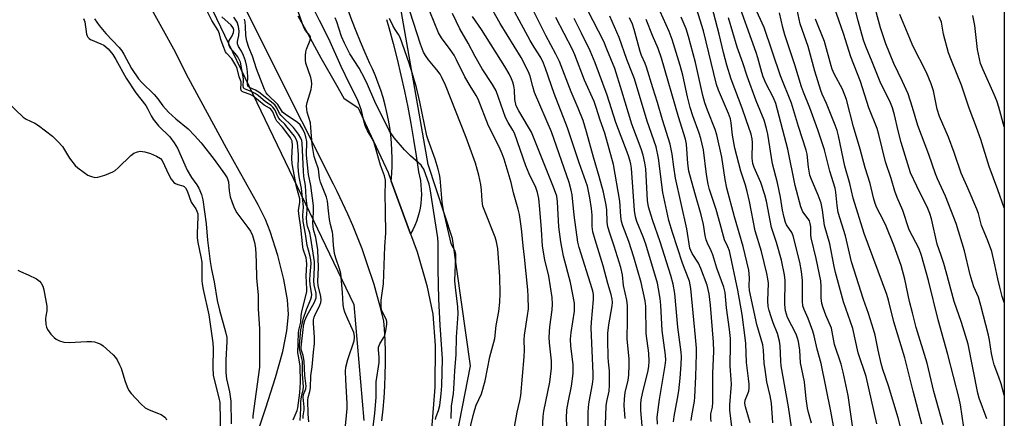
# Model space of a CAD drawing. Units: inches. Extents: x 1225772 to 1231772, y 593453 to 597453.
# Drawn here: x 1231473 to 1231772, y 594355 to 594476 of the extents above; entities that cross this region are included whole.
import ezdxf

# ---------------------------------------------------------------- set-up
doc = ezdxf.new("R2010")
doc.units = ezdxf.units.IN
doc.header["$MEASUREMENT"] = 0
for name, color, linetype in [('HYDRO-Single Line Stream', 4, 'Continuous'), ('NTRL-Trees', 3, 'Continuous'), ('TRANS-Road', 130, 'Continuous'), ('Undefined', 1, 'Continuous')]:
    doc.layers.add(name, color=color, linetype=linetype)

msp = doc.modelspace()

# ---------------------------------------------------------------- linework, layer by layer
at = {"layer": 'HYDRO-Single Line Stream'}
msp.add_lwpolyline([(1231544.06, 594347.13), (1231547.67, 594357.79), (1231550.61, 594367.01), (1231552.75, 594374.9), (1231554.04, 594381.22), (1231554.54, 594386.17), (1231554.24, 594390.61), (1231553.11, 594396.79), (1231551.25, 594404.1), (1231548.96, 594411.41), (1231547.51, 594415.02), (1231545.31, 594419.5), (1231535.69, 594436.72), (1231524.11, 594458.04), (1231519.66, 594466.81), (1231516.5, 594472.53), (1231512.51, 594479.77)], dxfattribs=at)
at = {"layer": 'NTRL-Trees'}
msp.add_lwpolyline([(1231592.41, 594281.23), (1231609.84, 594370.55), (1231604.37, 594409.29), (1231596.98, 594431.8), (1231581.92, 594517.39), (1231584.92, 594598.36), (1231603.59, 594622.88), (1231622.9, 594630.72), (1231642.35, 594625.16), (1231657.62, 594611.28), (1231663.87, 594564.75), (1231679.15, 594509.19), (1231704.21, 594481.22), (1231717.62, 594488.15), (1231717.2, 594513.96), (1231718.7, 594537.77), (1231720.12, 594560.58), (1231731.93, 594586.28), (1231757.62, 594593.22), (1231771.99, 594584.95), (1231771.97, 594288.29)], dxfattribs=at)
msp.add_polyline3d([(1230783.04, 594352.62, 0), (1230816.46, 594372.41, 0), (1230905.89, 594425.37, 0), (1231066.17, 594520.3, 0), (1231400.63, 594718.39, 0), (1231410.87, 594722.46, 0), (1231437.47, 594739.19, 0), (1231462.71, 594713.07, 0), (1231470.21, 594623.1, 0), (1231503.2, 594537.63, 0), (1231574.42, 594389.19, 0), (1231577.42, 594353.95, 0)], dxfattribs=at)
at = {"layer": 'TRANS-Road'}
for points in [[(1231582.85, 594353.86), (1231583.24, 594357.34), (1231583.54, 594360.83), (1231583.77, 594364.32), (1231583.91, 594367.83), (1231583.97, 594371.33), (1231583.96, 594374.83), (1231583.86, 594378.33), (1231583.69, 594381.83), (1231583.52, 594384.17), (1231582.6, 594387.88), (1231581.6, 594391.56), (1231580.53, 594395.23), (1231579.63, 594398.05), (1231579.38, 594398.87), (1231578.16, 594402.49), (1231576.86, 594406.08), (1231575.49, 594409.64), (1231574.05, 594413.18), (1231572.54, 594416.68), (1231570.95, 594420.16), (1231569.3, 594423.6), (1231568.18, 594425.83), (1231549.07, 594463.92), (1231527.08, 594508.18)], [(1231584.31, 594475.81), (1231585.01, 594473.37), (1231586.31, 594468.56), (1231587.54, 594463.74), (1231588.7, 594458.9), (1231589.77, 594454.04), (1231590.77, 594449.16), (1231591.69, 594444.26), (1231592.54, 594439.35), (1231593.3, 594434.43), (1231594, 594429.5), (1231594.31, 594428.22), (1231594.58, 594426.85), (1231594.76, 594425.46), (1231594.87, 594424.07), (1231594.9, 594422.67), (1231594.84, 594421.28), (1231594.71, 594419.89), (1231594.49, 594418.51), (1231594.2, 594417.14), (1231593.83, 594415.8), (1231593.39, 594414.47), (1231592.87, 594413.18), (1231592.27, 594411.92), (1231591.61, 594410.69), (1231585.75, 594426.69), (1231585.92, 594429.02), (1231586.02, 594431.35), (1231586.03, 594433.68), (1231585.96, 594436.02), (1231585.82, 594438.35), (1231585.59, 594440.67), (1231585.28, 594442.98), (1231584.9, 594445.28), (1231584.44, 594447.57), (1231583.89, 594449.84), (1231583.28, 594452.09), (1231582.58, 594454.32), (1231581.81, 594456.52), (1231580.96, 594458.7), (1231580.04, 594460.84), (1231579.26, 594462.5), (1231577.79, 594465.75), (1231576.38, 594469.02), (1231575.04, 594472.33), (1231573.78, 594475.67), (1231572.59, 594479.03)], [(1231557.36, 594476.97), (1231559.76, 594472.56), (1231564.39, 594464.2), (1231569.08, 594455.87), (1231571.31, 594451.94), (1231575.64, 594448.97), (1231578.92, 594441.92), (1231584.77, 594429.38), (1231585.75, 594426.69), (1231591.61, 594410.69), (1231593.59, 594405.26), (1231596.6, 594394.96), (1231598.33, 594386.27), (1231599.1, 594376.78), (1231598.97, 594364.04), (1231596.77, 594335.76)]]:
    msp.add_lwpolyline(points, dxfattribs=at)
at = {"layer": 'Undefined'}
for points, elevation in [([(1231746.92, 594352.82), (1231744.29, 594362.86), (1231741.73, 594372.99), (1231738.47, 594383.92), (1231736.84, 594390.56), (1231736.29, 594392.21), (1231729.39, 594410.75), (1231726.11, 594421.56), (1231725.04, 594425.97), (1231723.54, 594431.22), (1231721.62, 594440.49), (1231721.18, 594442.14), (1231720.63, 594443.77), (1231718.01, 594450.36), (1231716.69, 594453.13), (1231716.27, 594454.22), (1231714.41, 594460.17), (1231712.4, 594467.65), (1231709.97, 594474.58), (1231707.22, 594487.36)], 490), ([(1231571.59, 594350.22), (1231572.33, 594357.57), (1231572.31, 594359.13), (1231571.93, 594366.3), (1231571.89, 594368.96), (1231571.95, 594370.13), (1231572.5, 594372.43), (1231574.45, 594378.2), (1231574.61, 594379.02), (1231574.61, 594379.59), (1231574.33, 594380.65), (1231572.5, 594384.76), (1231571.67, 594386.88), (1231571.35, 594387.92), (1231571.17, 594389.23), (1231570.94, 594392.89), (1231570.39, 594398.62), (1231570.05, 594400.02), (1231568.86, 594403.28), (1231568.53, 594404.67), (1231568.18, 594407.21), (1231568.02, 594410.37), (1231567.87, 594411.24), (1231567.28, 594413.54), (1231567.02, 594415), (1231566.64, 594417.64), (1231566.39, 594420.6), (1231566.04, 594421.82), (1231564.21, 594426.43), (1231563.95, 594427.57), (1231563.6, 594430.36), (1231562.68, 594432.94), (1231562.32, 594434.19), (1231561.7, 594437.89), (1231561.35, 594442.98), (1231561.19, 594444.4), (1231560.24, 594447.66), (1231560.06, 594448.51), (1231560.04, 594449.56), (1231560.18, 594450.62), (1231561.39, 594454.55), (1231561.54, 594455.39), (1231561.57, 594456.23), (1231561.49, 594457.35), (1231561.34, 594458.19), (1231559.83, 594462.61), (1231559.72, 594463.45), (1231559.73, 594464.88), (1231559.82, 594466.02), (1231559.98, 594466.86), (1231561.11, 594469.52), (1231561.24, 594470.03), (1231561.21, 594470.52), (1231560.96, 594471.02), (1231559.69, 594472.49), (1231559.17, 594473.42), (1231554.62, 594486.37)], 440), ([(1231650.71, 594349.75), (1231651.08, 594358.37), (1231651.27, 594359.69), (1231651.93, 594362.89), (1231652.08, 594364.64), (1231652.02, 594369.03), (1231651.72, 594371.72), (1231651.63, 594373.19), (1231651.49, 594378.5), (1231651.52, 594380.49), (1231651.83, 594383.06), (1231652.83, 594388.76), (1231652.91, 594389.83), (1231652.86, 594390.83), (1231652.56, 594392.22), (1231651.55, 594395.62), (1231650.17, 594400.91), (1231647.66, 594408.84), (1231646.96, 594411.33), (1231646.78, 594412.91), (1231646.79, 594416.36), (1231646.6, 594418.42), (1231646.12, 594421.59), (1231645.32, 594425.17), (1231642.83, 594432.27), (1231639.28, 594442.96), (1231635.19, 594453.34), (1231632.62, 594460.99), (1231632.03, 594462.55), (1231631.14, 594464.29), (1231629.13, 594467.46), (1231627.97, 594469.5), (1231619.9, 594484.41)], 458), ([(1231623.14, 594351.91), (1231623.98, 594356.46), (1231624.85, 594359.91), (1231625.13, 594361.58), (1231626.12, 594373.25), (1231626.19, 594375.29), (1231626.13, 594378.45), (1231626.2, 594379.86), (1231627.18, 594385.89), (1231627.39, 594387.93), (1231627.36, 594391.66), (1231627.27, 594393.67), (1231626.26, 594403.55), (1231625.77, 594407.03), (1231625.45, 594411.28), (1231625.23, 594413.05), (1231624.68, 594416.59), (1231624.33, 594418.19), (1231622.92, 594423.12), (1231622.17, 594426.3), (1231620.02, 594433.36), (1231619.42, 594434.99), (1231618.48, 594437.15), (1231615.3, 594443.52), (1231612.15, 594451.67), (1231611.56, 594452.77), (1231609.72, 594455.68), (1231608.11, 594458.39), (1231605.6, 594463.55), (1231604.82, 594464.96), (1231603.62, 594466.75), (1231601.03, 594470.26), (1231600.13, 594471.76), (1231596.1, 594481.53)], 450), ([(1231645.52, 594351.33), (1231645.57, 594356.35), (1231645.66, 594358), (1231645.89, 594359.59), (1231646.91, 594364.97), (1231647.08, 594366.56), (1231647.07, 594368.22), (1231646.44, 594382.07), (1231646.54, 594383.8), (1231647.19, 594390.7), (1231647.21, 594392.09), (1231647.1, 594392.86), (1231646.81, 594394), (1231642.88, 594406.57), (1231642.44, 594408.16), (1231641.33, 594416.39), (1231640.68, 594422.55), (1231640.39, 594424), (1231639.79, 594426.31), (1231634.43, 594441.68), (1231629.3, 594453.67), (1231628.71, 594455.47), (1231627.94, 594458.6), (1231627.41, 594459.94), (1231625.2, 594464.26), (1231618.78, 594474.63), (1231615.33, 594480.91)], 456), ([(1231694.77, 594353.27), (1231693.37, 594358.07), (1231693.14, 594359.19), (1231693.22, 594360.12), (1231694.01, 594361.81), (1231694.38, 594362.9), (1231694.49, 594363.76), (1231694.47, 594364.93), (1231694.31, 594366.7), (1231693.69, 594371.61), (1231693.45, 594377.32), (1231693.31, 594379.04), (1231692.33, 594386.14), (1231691.05, 594393.51), (1231688.47, 594405.52), (1231688.04, 594406.75), (1231687.03, 594408.91), (1231686.63, 594409.95), (1231685.66, 594413.76), (1231684.44, 594418.09), (1231682.46, 594424.21), (1231682.03, 594425.75), (1231681.49, 594428.75), (1231680.58, 594436.21), (1231679.83, 594439.64), (1231679.3, 594441.31), (1231677.35, 594446.54), (1231676.56, 594449.05), (1231675.75, 594452.33), (1231674.36, 594458.88), (1231673.52, 594461.88), (1231671.09, 594469.73), (1231670.13, 594472.19), (1231665.61, 594482.47)], 474), ([(1231707.36, 594351.87), (1231706.44, 594358.06), (1231704.21, 594370.6), (1231704.07, 594371.97), (1231703.86, 594376.62), (1231703.7, 594378.08), (1231703.06, 594380.38), (1231701.8, 594383.61), (1231701.15, 594385.5), (1231700.56, 594387.41), (1231700.28, 594388.64), (1231700.15, 594390.36), (1231700.31, 594395.72), (1231700.17, 594397.03), (1231699.86, 594398.67), (1231698.21, 594405.29), (1231696.35, 594411.62), (1231694.6, 594420.5), (1231693.91, 594423.53), (1231693.33, 594425.52), (1231691.91, 594429.69), (1231690.11, 594436.76), (1231689.39, 594440.66), (1231689, 594444.39), (1231688.78, 594445.66), (1231688.2, 594447.26), (1231685.13, 594454.39), (1231684.52, 594456.08), (1231680.62, 594472.42), (1231677.95, 594480.8)], 478), ([(1231713.42, 594353.16), (1231712.48, 594356.4), (1231712.19, 594357.7), (1231711.82, 594360.54), (1231711.3, 594365.72), (1231710.04, 594371.44), (1231709.84, 594375.29), (1231709.43, 594378), (1231709.17, 594378.97), (1231708.71, 594380.13), (1231706.13, 594385.21), (1231705.52, 594387.31), (1231705.4, 594388.15), (1231705.36, 594389.34), (1231705.44, 594396.54), (1231705.18, 594398.23), (1231704.3, 594402.69), (1231702.8, 594408.01), (1231701.28, 594412.56), (1231699.72, 594420.6), (1231699.23, 594422.55), (1231697.99, 594426.33), (1231696, 594430.87), (1231695.59, 594432.04), (1231695.38, 594433.73), (1231695.5, 594438.46), (1231695.37, 594439.58), (1231695.09, 594440.94), (1231693.53, 594445.3), (1231692.35, 594448.85), (1231689.05, 594457.73), (1231687.67, 594461.96), (1231686.64, 594465.86), (1231685.35, 594471.38), (1231682.65, 594481.9)], 480), ([(1231726, 594351.63), (1231724.54, 594361.56), (1231723.06, 594368.58), (1231722.45, 594371.03), (1231720.44, 594377.08), (1231719.48, 594382.01), (1231717.78, 594385.95), (1231716.97, 594388.14), (1231716.55, 594389.53), (1231716.33, 594391.25), (1231716.37, 594394.71), (1231716.24, 594396.43), (1231714.85, 594403.22), (1231713.3, 594409.43), (1231713.19, 594410.39), (1231713.18, 594412.77), (1231713.02, 594413.84), (1231712.76, 594414.59), (1231712.42, 594415.22), (1231710.77, 594417.4), (1231710.19, 594418.94), (1231708.48, 594425.43), (1231706.27, 594436.44), (1231702.58, 594450.34), (1231701.91, 594452.04), (1231699.56, 594456.46), (1231698.73, 594458.38), (1231698.3, 594459.75), (1231697.14, 594464.17), (1231696.62, 594465.79), (1231690.47, 594483.16)], 484), ([(1231766.73, 594354.4), (1231764.39, 594360.68), (1231763.92, 594362.23), (1231761, 594377.19), (1231758.94, 594383.73), (1231756.77, 594390.15), (1231754.36, 594399.17), (1231753.64, 594401.63), (1231752.86, 594404.05), (1231751.57, 594407.58), (1231749.85, 594415.29), (1231749.41, 594416.86), (1231748.8, 594418.36), (1231745.38, 594425.21), (1231743.54, 594429.23), (1231740.67, 594438.47), (1231739.75, 594442.03), (1231738.67, 594446.89), (1231738.05, 594448.99), (1231737.17, 594451.05), (1231734.53, 594456.39), (1231731.89, 594463), (1231729.93, 594467.65), (1231729.22, 594469.6), (1231727.59, 594475.49), (1231725.99, 594481.86)], 496), ([(1231771.98, 594361.67), (1231771.03, 594365.07), (1231770.37, 594367.1), (1231768.95, 594370.86), (1231768.46, 594372.43), (1231768.08, 594374.34), (1231767.53, 594378.34), (1231767.23, 594379.91), (1231764.89, 594388.93), (1231764.17, 594391.42), (1231762.77, 594394.56), (1231762.19, 594396.24), (1231761.64, 594398.24), (1231759.92, 594405.54), (1231757.41, 594413.8), (1231754.11, 594422.16), (1231751.71, 594427.41), (1231751.1, 594428.91), (1231749.11, 594434.85), (1231745.76, 594443.63), (1231744.15, 594449.14), (1231742.8, 594453.28), (1231741.1, 594457.04), (1231738.42, 594462.47), (1231736.03, 594468.44), (1231735.14, 594470.87), (1231734.37, 594473.35), (1231731.8, 594482.71)], 498), ([(1231555.98, 594354.1), (1231556.2, 594354.86), (1231557.14, 594356.94), (1231557.35, 594357.78), (1231558.01, 594362.3), (1231558.21, 594365.55), (1231558.07, 594370.58), (1231557.51, 594373.53), (1231557.4, 594374.54), (1231557.51, 594380.56), (1231557.65, 594381.4), (1231558.25, 594383.86), (1231558.37, 594385.71), (1231558.59, 594387.12), (1231560.05, 594393.07), (1231560.07, 594393.87), (1231559.86, 594397.91), (1231560.05, 594401.47), (1231559.99, 594402.58), (1231559.84, 594403.41), (1231558.98, 594406), (1231558.83, 594406.7), (1231558.25, 594412.65), (1231557.63, 594416.74), (1231557.59, 594417.84), (1231557.95, 594420.24), (1231557.92, 594421.3), (1231556.96, 594425.01), (1231555.61, 594431.94), (1231555.53, 594433.68), (1231555.75, 594437.52), (1231555.6, 594438.86), (1231555.1, 594439.87), (1231553.45, 594442.2), (1231552.74, 594443.09), (1231551.02, 594444.97), (1231550.62, 594445.7), (1231549.76, 594447.78), (1231549.2, 594448.61), (1231548.78, 594448.92), (1231547.1, 594449.83), (1231543.64, 594452.66), (1231542.92, 594453.04), (1231540.88, 594453.77), (1231540.46, 594454), (1231540.17, 594454.29), (1231540.05, 594454.93), (1231540.17, 594456.2), (1231540.14, 594456.92), (1231539.56, 594458.44), (1231538.89, 594460.95), (1231538.52, 594461.9), (1231537.27, 594463.87), (1231535.73, 594465.59), (1231535.41, 594466.04), (1231534.63, 594467.88), (1231534, 594469.8), (1231533.58, 594471.5), (1231533.12, 594472.49), (1231531.28, 594475.58), (1231529.52, 594478.94)], 432), ([(1231580.17, 594351.29), (1231580.75, 594356.03), (1231581.13, 594361.01), (1231581.16, 594365.7), (1231582.05, 594371.59), (1231582.05, 594373.2), (1231581.84, 594375.4), (1231581.88, 594376.22), (1231582.25, 594377.28), (1231583.4, 594379.04), (1231583.77, 594379.79), (1231584.14, 594381.18), (1231584.44, 594383.17), (1231584.41, 594384.01), (1231584.27, 594384.54), (1231582.92, 594387.24), (1231582.71, 594388.27), (1231582.64, 594389.35), (1231582.72, 594390.5), (1231583.42, 594395.46), (1231583.75, 594406.81), (1231584.13, 594410.9), (1231584.04, 594417.49), (1231583.84, 594422.95), (1231584.03, 594426.14), (1231584, 594426.97), (1231583.67, 594428.36), (1231582.49, 594431.59), (1231580.55, 594438.37), (1231579.97, 594439.65), (1231578.52, 594442.03), (1231577.92, 594443.28), (1231577.5, 594444.62), (1231576.69, 594448.21), (1231576.24, 594449.6), (1231575.49, 594451.49), (1231573.04, 594456.32), (1231570.55, 594461.55), (1231566.81, 594469.93), (1231563.89, 594475.59), (1231562.33, 594478.82)], 442), ([(1231609.17, 594349.59), (1231610.59, 594355.45), (1231611.11, 594357.29), (1231611.56, 594358.57), (1231613.16, 594362.03), (1231614.26, 594365.95), (1231615.73, 594373.27), (1231617.18, 594378.82), (1231617.63, 594382.79), (1231618.38, 594387.05), (1231618.7, 594389.95), (1231618.87, 594392.58), (1231618.77, 594397.6), (1231618.12, 594406.19), (1231617.72, 594408.23), (1231617.33, 594409.66), (1231614.12, 594417.53), (1231613.59, 594419.12), (1231613.31, 594420.75), (1231613.11, 594424), (1231612.93, 594425.69), (1231612.3, 594428.52), (1231611.36, 594432.16), (1231608.52, 594439.94), (1231602.21, 594455.91), (1231601.11, 594458.21), (1231600.57, 594459.19), (1231599.54, 594460.56), (1231597.04, 594463.58), (1231596.1, 594464.95), (1231595.56, 594465.94), (1231594.61, 594468.32), (1231591.44, 594478.04)], 448), ([(1231656.8, 594354.53), (1231656.51, 594358.47), (1231656.58, 594360.52), (1231656.82, 594362.45), (1231657.76, 594366.17), (1231657.91, 594367.69), (1231658.03, 594370.82), (1231657.98, 594372.53), (1231657.39, 594378.8), (1231657.52, 594384.46), (1231657.48, 594388.81), (1231657.35, 594390.53), (1231656.3, 594394.96), (1231655.98, 594398.19), (1231655.5, 594400.48), (1231653.5, 594406.96), (1231652.1, 594410.93), (1231651.57, 594412.85), (1231651.38, 594414.28), (1231651.22, 594417.95), (1231651.03, 594419.35), (1231650.23, 594423.38), (1231648.95, 594428.11), (1231647.18, 594434), (1231645.08, 594441.74), (1231644, 594445.14), (1231642.56, 594448.89), (1231640.45, 594453.86), (1231636.87, 594463.05), (1231635.75, 594465.33), (1231632.67, 594471.03), (1231628.8, 594478.88)], 460), ([(1231671.52, 594353.51), (1231671.7, 594355.14), (1231672.72, 594360.66), (1231673.07, 594363), (1231673.56, 594366.83), (1231673.86, 594370.97), (1231673.88, 594373.29), (1231673.79, 594374.72), (1231672.83, 594382.31), (1231671.92, 594392.56), (1231671.35, 594395.41), (1231670.65, 594397.97), (1231667.42, 594408.27), (1231665.11, 594414.95), (1231663.93, 594418.9), (1231663.64, 594420.83), (1231663.05, 594430.48), (1231662.8, 594432.25), (1231662.26, 594434.58), (1231661.63, 594436.54), (1231658.87, 594443.98), (1231655.84, 594454.01), (1231653.62, 594460.98), (1231651.27, 594466.87), (1231650.28, 594469.14), (1231645.47, 594478.61)], 466), ([(1231733.23, 594352.89), (1231730.02, 594367.36), (1231727.61, 594374.52), (1231725.98, 594381.86), (1231723.09, 594390.06), (1231720.7, 594398.89), (1231720.28, 594400.77), (1231718.99, 594407.67), (1231717.37, 594413.17), (1231716.72, 594417.83), (1231716.31, 594420.03), (1231715.48, 594422.47), (1231713.43, 594427.24), (1231712.96, 594428.55), (1231712.46, 594430.94), (1231712.08, 594434.9), (1231711.83, 594436.15), (1231709.51, 594443.27), (1231707.36, 594450.46), (1231703.99, 594458.76), (1231699.08, 594473.45), (1231696.25, 594479.63)], 486), ([(1231740.56, 594351.58), (1231739.74, 594354.72), (1231736.82, 594364.46), (1231735.1, 594369.45), (1231734.54, 594371.28), (1231733.62, 594375.3), (1231732.72, 594379.88), (1231732.27, 594381.61), (1231730.72, 594386.45), (1231729.2, 594390.75), (1231725.58, 594402.13), (1231723.7, 594410.05), (1231721.52, 594417.19), (1231721.2, 594419.25), (1231720.82, 594423.4), (1231720.62, 594424.55), (1231718.98, 594429.69), (1231717.32, 594436.23), (1231715.31, 594442.32), (1231712.95, 594448.96), (1231711, 594453.75), (1231710.42, 594455.42), (1231708.35, 594462.11), (1231705.34, 594471.17), (1231704.71, 594473.46), (1231703.7, 594477.88)], 488), ([(1231759.71, 594351.85), (1231758.64, 594358.7), (1231758.25, 594360.65), (1231754.81, 594373.96), (1231751.87, 594384.54), (1231748.94, 594396.54), (1231746.86, 594404.1), (1231746.08, 594406.1), (1231743.07, 594411.95), (1231741.16, 594417.82), (1231739.45, 594421.78), (1231738.72, 594423.68), (1231737.59, 594427.49), (1231735.91, 594432.61), (1231733.89, 594440.9), (1231733.37, 594442.75), (1231730.83, 594448.99), (1231728.26, 594457.01), (1231725.34, 594464.5), (1231723.17, 594471.61), (1231720.4, 594479.4)], 494), ([(1231492.29, 594476.19), (1231492.67, 594475.12), (1231493.2, 594471.41), (1231493.34, 594470.89), (1231493.57, 594470.43), (1231493.94, 594470.08), (1231494.41, 594469.8), (1231497.53, 594468.5), (1231498.45, 594468), (1231499.69, 594466.9), (1231501.12, 594465.2), (1231502.11, 594463.66), (1231505.19, 594457.99), (1231508.16, 594453.58), (1231511.16, 594449.67), (1231511.78, 594448.62), (1231512.77, 594446.58), (1231513.39, 594445.59), (1231515.05, 594443.5), (1231518.47, 594440.13), (1231519.8, 594438.35), (1231520.75, 594436.68), (1231522.98, 594431.63), (1231523.75, 594430.05), (1231525.01, 594427.86), (1231526.72, 594425.56), (1231527.32, 594424.57), (1231528.04, 594422.66), (1231528.46, 594421), (1231529.53, 594413.75), (1231529.93, 594408.8), (1231530.77, 594402.24), (1231531.15, 594399.89), (1231531.92, 594396.14), (1231532.87, 594390.42), (1231533.51, 594387.46), (1231535.38, 594380.87), (1231535.74, 594379.15), (1231535.78, 594377.94), (1231535.53, 594372.24), (1231535.52, 594368.49), (1231535.73, 594366.56), (1231536.59, 594362.64), (1231536.96, 594359.86), (1231537.07, 594352.93)], 434), ([(1231495.57, 594476.02), (1231497.05, 594473.98), (1231498.99, 594471.62), (1231503.08, 594467.33), (1231503.92, 594466.3), (1231504.52, 594465.29), (1231506.78, 594460.91), (1231508.99, 594457.81), (1231509.99, 594456.66), (1231513.66, 594453.06), (1231514.78, 594451.74), (1231516.33, 594449.65), (1231518.1, 594447.7), (1231520.29, 594445.6), (1231524.02, 594442.6), (1231526.01, 594440.55), (1231527.95, 594438.32), (1231531.89, 594433.28), (1231535.09, 594428.94), (1231535.88, 594427.69), (1231536.26, 594426.45), (1231536.52, 594423.72), (1231536.82, 594421.96), (1231537.26, 594420.55), (1231538.01, 594418.63), (1231538.85, 594417.09), (1231542.17, 594412.66), (1231542.97, 594411.48), (1231543.54, 594410.19), (1231544.2, 594408.01), (1231544.46, 594406.37), (1231544.63, 594404.42), (1231544.72, 594402.06), (1231544.76, 594397.35), (1231544.96, 594395.03), (1231545.33, 594392.15), (1231545.33, 594387.92), (1231545.75, 594381.85), (1231545.69, 594370.15), (1231543.72, 594355.35), (1231543.67, 594354.51)], 432), ([(1231558.08, 594353.89), (1231558.3, 594357.56), (1231558.28, 594359.71), (1231558.46, 594361.15), (1231558.96, 594363.22), (1231559.09, 594364.21), (1231558.82, 594368.06), (1231558.75, 594371.96), (1231558.62, 594372.79), (1231558.02, 594374.88), (1231557.91, 594375.71), (1231557.91, 594376.85), (1231558.15, 594380.41), (1231558.29, 594381.49), (1231559.06, 594385.09), (1231559.98, 594387.71), (1231561.34, 594390.86), (1231561.54, 594391.57), (1231561.58, 594392.23), (1231561.14, 594395.21), (1231561.04, 594396.65), (1231561.08, 594398.32), (1231561.37, 594401.66), (1231561.35, 594402.77), (1231561.15, 594403.83), (1231560.57, 594405.7), (1231560.24, 594407.1), (1231559.71, 594410.64), (1231559.02, 594414.45), (1231558.89, 594416.36), (1231559.07, 594418.82), (1231559.02, 594419.95), (1231558.49, 594424.45), (1231557.81, 594428.03), (1231557.59, 594429.73), (1231557.5, 594431.21), (1231557.6, 594433.55), (1231557.58, 594434.77), (1231557.21, 594438.31), (1231556.97, 594439.28), (1231556.3, 594440.42), (1231554.16, 594443.14), (1231553.41, 594443.98), (1231552.02, 594445.33), (1231551.56, 594445.9), (1231551.18, 594446.6), (1231550.44, 594448.32), (1231549.8, 594449.24), (1231549.23, 594449.71), (1231547.5, 594450.82), (1231545.26, 594452.7), (1231544.37, 594453.35), (1231543.41, 594453.86), (1231541.65, 594454.52), (1231541.2, 594454.77), (1231540.88, 594455.11), (1231540.75, 594455.76), (1231540.84, 594457.16), (1231540.81, 594457.85), (1231540.17, 594461.8), (1231539.91, 594462.88), (1231539.58, 594463.7), (1231539.16, 594464.45), (1231538.35, 594465.53), (1231536.89, 594467.15), (1231536.53, 594467.8), (1231536.4, 594468.3), (1231536.37, 594468.8), (1231536.44, 594469.28), (1231537.42, 594470.93), (1231537.82, 594471.91), (1231537.89, 594472.56), (1231537.79, 594473.07), (1231537.58, 594473.46), (1231537.06, 594474.1), (1231534.29, 594476.62)], 434), ([(1231559, 594354.5), (1231558.98, 594355.32), (1231559.26, 594357.21), (1231559.29, 594358.03), (1231558.94, 594360.98), (1231559.07, 594361.81), (1231559.76, 594363.53), (1231559.84, 594364.37), (1231559.5, 594367.6), (1231559.24, 594371.98), (1231558.95, 594373.74), (1231558.38, 594375.55), (1231558.35, 594376.22), (1231558.93, 594381.57), (1231559.2, 594383.19), (1231559.46, 594384.3), (1231560.12, 594385.76), (1231562.42, 594389.91), (1231562.77, 594390.7), (1231562.92, 594391.25), (1231562.96, 594391.79), (1231562.89, 594392.63), (1231562.35, 594395.13), (1231562.22, 594396.31), (1231562.44, 594400.54), (1231562.39, 594402.2), (1231561.35, 594409.36), (1231560.96, 594410.96), (1231560.27, 594413.06), (1231560.06, 594414.14), (1231560.02, 594415.54), (1231560.23, 594418.03), (1231560.22, 594419.14), (1231559.87, 594421.77), (1231559.72, 594425.41), (1231559.23, 594428.13), (1231559.04, 594429.69), (1231558.64, 594438.2), (1231558.53, 594439.04), (1231558.3, 594439.8), (1231557.61, 594441.02), (1231556.03, 594443.05), (1231552.26, 594446.63), (1231551.81, 594447.32), (1231550.99, 594449.03), (1231550.32, 594449.89), (1231545.46, 594453.75), (1231544.47, 594454.36), (1231542.69, 594455.15), (1231542.21, 594455.6), (1231542.03, 594456.27), (1231542.14, 594458.28), (1231542.08, 594459.89), (1231541.84, 594461.59), (1231541.49, 594463.29), (1231540.88, 594464.91), (1231540.2, 594466.19), (1231539.29, 594467.69), (1231538.99, 594468.45), (1231538.98, 594469.15), (1231539.42, 594470.95), (1231539.51, 594472.32), (1231539.31, 594473.71), (1231538.9, 594475.05), (1231537.95, 594476.55)], 436), ([(1231560.69, 594353.51), (1231560.49, 594355.81), (1231560.4, 594360.12), (1231560.51, 594360.95), (1231560.98, 594362.78), (1231561.16, 594363.83), (1231561.33, 594367.5), (1231561.7, 594370.27), (1231562.09, 594374.73), (1231562.44, 594377.31), (1231562.41, 594379.25), (1231562.08, 594383.42), (1231562.13, 594384.53), (1231562.33, 594385.39), (1231562.61, 594386.13), (1231563.77, 594388.28), (1231564.08, 594389.01), (1231564.32, 594389.77), (1231564.44, 594390.53), (1231564.34, 594391.64), (1231563.57, 594395), (1231563.39, 594396.23), (1231563.62, 594400.48), (1231563.42, 594405.79), (1231562.84, 594409.52), (1231562.12, 594412.02), (1231561.98, 594412.89), (1231561.94, 594414.07), (1231562.12, 594417.15), (1231562.07, 594419.17), (1231561.29, 594425.35), (1231560.57, 594428.71), (1231560.04, 594434.62), (1231560.05, 594438.72), (1231559.83, 594440.13), (1231559.51, 594441.23), (1231558.92, 594442.52), (1231558.03, 594443.81), (1231557.23, 594444.53), (1231553.56, 594447.02), (1231552.73, 594447.7), (1231551.26, 594450.05), (1231548.29, 594452.91), (1231547.78, 594453.57), (1231547.26, 594454.52), (1231544.8, 594460.85), (1231543.57, 594464.75), (1231542.49, 594467.35), (1231541.88, 594469.28), (1231541.53, 594470.95), (1231541.46, 594473.72), (1231541.34, 594475.18), (1231541.2, 594475.99)], 438), ([(1231599.15, 594354.26), (1231599.38, 594355.1), (1231600.13, 594357.01), (1231600.47, 594358.52), (1231600.94, 594362.07), (1231601.09, 594364.49), (1231601.34, 594372.65), (1231600.56, 594382.93), (1231600.17, 594390.82), (1231599.98, 594399.94), (1231599.99, 594407.93), (1231599.92, 594409.49), (1231597.56, 594424.41), (1231597.22, 594425.75), (1231595.61, 594430.35), (1231595.16, 594431.09), (1231594.78, 594431.52), (1231591.56, 594434.43), (1231589.77, 594436.26), (1231586.66, 594439.9), (1231585.14, 594442.14), (1231580.71, 594450.87), (1231578.54, 594456.07), (1231577.7, 594457.82), (1231575.98, 594461.01), (1231573.11, 594465.41), (1231571.51, 594468.67), (1231570.67, 594470.72), (1231569.23, 594475.1), (1231568.73, 594476.38)], 444), ([(1231603.92, 594354.56), (1231604.01, 594358.27), (1231604.63, 594362.14), (1231604.78, 594363.6), (1231605.05, 594369.04), (1231605.47, 594373.95), (1231605.53, 594379.28), (1231606.05, 594386.34), (1231605.94, 594388.5), (1231605.31, 594393.56), (1231605.09, 594396.34), (1231605.13, 594399.03), (1231605.41, 594403.45), (1231605.39, 594404.59), (1231605.19, 594405.37), (1231604.22, 594407), (1231603.95, 594407.72), (1231601.58, 594417.76), (1231601.19, 594420.31), (1231600.57, 594427.56), (1231600.38, 594428.71), (1231599.97, 594430.38), (1231599.13, 594433.35), (1231596.93, 594439.26), (1231596.53, 594440.52), (1231594.47, 594450.82), (1231593.38, 594455.22), (1231592.12, 594459.67), (1231591.22, 594462.6), (1231588.47, 594470.34), (1231587.99, 594471.33), (1231586.88, 594472.8), (1231586.17, 594474.03), (1231585.22, 594476.11)], 446), ([(1231631.61, 594349.49), (1231631.91, 594355.11), (1231632.08, 594356.8), (1231633.92, 594365.61), (1231634.41, 594369.86), (1231634.4, 594372.12), (1231633.82, 594377.58), (1231633.71, 594379.3), (1231633.92, 594382.42), (1231634.67, 594387.56), (1231634.71, 594389.28), (1231634.64, 594391.29), (1231633.6, 594397.83), (1231632.44, 594402.73), (1231631.66, 594406.94), (1231631.41, 594411.99), (1231630.87, 594418.22), (1231630.53, 594421.38), (1231630.2, 594423.27), (1231629.65, 594424.8), (1231627.67, 594428.93), (1231626.65, 594431.37), (1231623.22, 594441.26), (1231622.71, 594442.23), (1231621.24, 594444.53), (1231620.48, 594446.07), (1231617.59, 594454.16), (1231616.55, 594456.09), (1231613.38, 594460.89), (1231611.21, 594464.64), (1231609.06, 594468.67), (1231606.57, 594472.97), (1231604.31, 594477.71)], 452), ([(1231639.16, 594349.98), (1231639.02, 594354.67), (1231639.11, 594357.14), (1231639.46, 594359.45), (1231640.5, 594364.38), (1231641.04, 594368.21), (1231641, 594370.99), (1231640.26, 594376.57), (1231640.16, 594378.61), (1231640.36, 594380.67), (1231641.37, 594387.15), (1231641.45, 594388.53), (1231641.4, 594389.64), (1231640.22, 594395.9), (1231638.12, 594403.92), (1231637.21, 594408.24), (1231636.66, 594412.79), (1231636.27, 594420.39), (1231636.01, 594422.16), (1231635.02, 594424.87), (1231628.3, 594441.55), (1231627.48, 594443.11), (1231624.47, 594448.12), (1231623.74, 594449.62), (1231623.29, 594451.52), (1231623.14, 594454.48), (1231622.99, 594455.66), (1231622.7, 594456.79), (1231622.28, 594457.83), (1231621.53, 594459.36), (1231620.24, 594461.51), (1231613.17, 594472.76), (1231610.42, 594476.72)], 454), ([(1231662.16, 594349.97), (1231661.57, 594357), (1231661.56, 594358.92), (1231661.71, 594360.23), (1231662.1, 594362.12), (1231663.84, 594369.17), (1231664.03, 594370.45), (1231664.11, 594371.83), (1231663.99, 594374.41), (1231663.16, 594380.42), (1231663.08, 594388.69), (1231662.92, 594390.36), (1231661.65, 594395.92), (1231659.47, 594403.57), (1231657.91, 594408.37), (1231656.12, 594413.14), (1231655.69, 594414.48), (1231655.48, 594416), (1231655.23, 594420.65), (1231653.23, 594431.81), (1231650.62, 594441.24), (1231649.23, 594445.22), (1231648.02, 594449.14), (1231647.37, 594450.91), (1231644.48, 594457.41), (1231641.52, 594465.11), (1231640.85, 594466.69), (1231635.73, 594476.49)], 462), ([(1231666.59, 594352.8), (1231666.53, 594354.95), (1231667.21, 594360.33), (1231668.95, 594370.7), (1231669.13, 594372.31), (1231669.05, 594373.82), (1231668.05, 594381.26), (1231667.63, 594388.99), (1231667.43, 594391.03), (1231666.98, 594393.94), (1231666.58, 594395.69), (1231663.05, 594407.53), (1231662.3, 594409.76), (1231660.32, 594414.43), (1231659.91, 594415.82), (1231659.66, 594417.79), (1231658.72, 594430.66), (1231658.56, 594431.9), (1231658.36, 594432.78), (1231657.71, 594434.66), (1231654, 594444.56), (1231651.31, 594452.86), (1231647.7, 594462.69), (1231646.14, 594466.3), (1231643.56, 594471.7), (1231641.32, 594476.18)], 464), ([(1231676.85, 594353.95), (1231677.01, 594355.36), (1231677.83, 594359.86), (1231677.96, 594360.99), (1231678.26, 594367.28), (1231678.46, 594374.22), (1231678.44, 594375.97), (1231678.21, 594379.26), (1231676.8, 594394.08), (1231676.34, 594396.28), (1231675.01, 594399.61), (1231674.24, 594401.8), (1231671.16, 594411.08), (1231670.09, 594414.74), (1231668.28, 594423.3), (1231666.91, 594433.7), (1231666.23, 594437.11), (1231663.48, 594444.93), (1231659.66, 594457.78), (1231659.08, 594459.34), (1231657.27, 594463.68), (1231655.03, 594470.37), (1231652.19, 594476.89)], 468), ([(1231682.93, 594353.58), (1231682.79, 594354.64), (1231682.87, 594355.96), (1231683.3, 594358.01), (1231683.45, 594359.42), (1231683.48, 594368.25), (1231683.77, 594375), (1231683.64, 594377.74), (1231682.73, 594388.98), (1231682.34, 594392.48), (1231681.73, 594395.04), (1231679.83, 594400.16), (1231679.04, 594401.74), (1231677.2, 594404.66), (1231676.74, 594405.61), (1231676.5, 594406.32), (1231675.55, 594412.19), (1231672.12, 594427.62), (1231671.57, 594431.08), (1231671.08, 594434.86), (1231670.51, 594437.99), (1231668.17, 594445.35), (1231666.64, 594450.61), (1231665.19, 594455.08), (1231663.31, 594461.34), (1231662.91, 594462.43), (1231661.77, 594464.89), (1231661.33, 594466.07), (1231659.55, 594472.79), (1231659.05, 594474.43), (1231658.17, 594476.37)], 470), ([(1231689.22, 594352.01), (1231688.56, 594357.09), (1231688.6, 594358.68), (1231689.08, 594365.01), (1231689.04, 594366.43), (1231688.68, 594370.47), (1231688.8, 594377.25), (1231688.76, 594378.87), (1231688.5, 594381.56), (1231687.62, 594388.23), (1231687.15, 594392.87), (1231686.75, 594394.42), (1231684.69, 594400.28), (1231683.41, 594404.31), (1231682.91, 594405.53), (1231681.8, 594407.81), (1231681.44, 594408.85), (1231681.15, 594410.18), (1231680.64, 594413.48), (1231679.93, 594416.5), (1231677.95, 594423.1), (1231676.14, 594429.7), (1231675.8, 594432.02), (1231675.43, 594437.95), (1231675.16, 594439.49), (1231672.99, 594446.3), (1231667.82, 594464.13), (1231666.88, 594467.05), (1231665.15, 594471.03), (1231663.23, 594475.8)], 472), ([(1231701.68, 594353.25), (1231701.24, 594359.17), (1231700.87, 594361.39), (1231699.88, 594365.71), (1231699.29, 594369.39), (1231699.03, 594371.38), (1231698.8, 594375.29), (1231698.59, 594376.91), (1231696.85, 594383.13), (1231694.63, 594393.44), (1231694.5, 594394.83), (1231694.62, 594397.31), (1231694.36, 594399.68), (1231692.64, 594406.81), (1231690, 594415.86), (1231687.72, 594424.55), (1231687.21, 594427.2), (1231686.16, 594434), (1231684.69, 594440.82), (1231684.17, 594442.44), (1231681.81, 594448.25), (1231681.05, 594450.51), (1231680.43, 594452.79), (1231678.13, 594462.73), (1231676.02, 594470.69), (1231675.29, 594473.01), (1231673.82, 594476.6)], 476), ([(1231720.28, 594351.17), (1231719.29, 594356.77), (1231716.4, 594371.31), (1231715.09, 594375.65), (1231714.22, 594379.69), (1231713.83, 594381.12), (1231712.42, 594384.96), (1231711.16, 594387.71), (1231710.81, 594388.79), (1231710.67, 594390.25), (1231710.67, 594396.53), (1231710.38, 594399.25), (1231709.84, 594402.06), (1231707.86, 594410.04), (1231707.41, 594411.04), (1231705.85, 594413.38), (1231705.51, 594414.17), (1231705.12, 594415.6), (1231704.6, 594417.92), (1231703.97, 594421.82), (1231703.07, 594426.14), (1231701.54, 594431.96), (1231700.11, 594441.01), (1231699.74, 594442.75), (1231699, 594445.29), (1231696.58, 594451.16), (1231693.9, 594458.61), (1231692.53, 594462.7), (1231690.79, 594467.41), (1231688.17, 594476.32)], 482), ([(1231753.46, 594352.58), (1231750.6, 594362.79), (1231748.54, 594371.34), (1231745.25, 594382.24), (1231744.06, 594386.64), (1231743.21, 594390.09), (1231741.8, 594396.94), (1231740.62, 594401.08), (1231738.39, 594407.2), (1231736.09, 594412.99), (1231735.28, 594414.78), (1231733.29, 594418.58), (1231732.74, 594419.92), (1231732.24, 594421.6), (1231731.29, 594425.95), (1231729.76, 594430.75), (1231728.25, 594436.38), (1231726.17, 594443.24), (1231724.08, 594451.48), (1231722.82, 594454.69), (1231720.34, 594459.31), (1231719.68, 594460.77), (1231719.35, 594461.79), (1231717.41, 594469.21), (1231714.67, 594475.98)], 492), ([(1231771.98, 594389.81), (1231771.38, 594391.67), (1231770.64, 594394.49), (1231770.04, 594396.97), (1231769.16, 594401.29), (1231768.16, 594405.3), (1231766.9, 594408.83), (1231765.1, 594413.26), (1231764.12, 594416.84), (1231763.67, 594418.19), (1231761.05, 594424.36), (1231758.86, 594429.13), (1231756.75, 594435.43), (1231755.04, 594440.04), (1231752.28, 594446.38), (1231751.59, 594448.62), (1231750.46, 594454.15), (1231749.81, 594456.31), (1231748.36, 594459.69), (1231744.23, 594467.87), (1231743.27, 594470.04), (1231740.29, 594477.38)], 500), ([(1231771.98, 594418.57), (1231770.05, 594424.1), (1231767.44, 594431.17), (1231764.85, 594439.36), (1231763.54, 594443.01), (1231761.27, 594448.9), (1231758.97, 594455.89), (1231755.97, 594463.34), (1231755.08, 594465.76), (1231753.56, 594471.34), (1231752.9, 594475.08), (1231752.19, 594476.63)], 502), ([(1231771.98, 594443.21), (1231770.38, 594449.16), (1231769.74, 594451.15), (1231768.96, 594453.07), (1231765.54, 594460.5), (1231764.81, 594462.44), (1231764.44, 594463.86), (1231763.89, 594466.71), (1231763.01, 594474.02), (1231762.45, 594477.11)], 504), ([(1231468.97, 594450.88), (1231473.92, 594446.14), (1231474.87, 594445.54), (1231477.47, 594444.3), (1231478.55, 594443.67), (1231482.79, 594440.35), (1231484.45, 594438.71), (1231485.82, 594437.2), (1231486.48, 594436.23), (1231487.97, 594433.71), (1231489.68, 594431.48), (1231490.48, 594430.75), (1231492.46, 594429.29), (1231493.6, 594428.55), (1231494.36, 594428.18), (1231495.72, 594427.83), (1231496.55, 594427.87), (1231498.76, 594428.56), (1231501.19, 594429.52), (1231501.91, 594429.99), (1231502.78, 594430.74), (1231506.61, 594434.51), (1231507.56, 594435.16), (1231508.62, 594435.63), (1231509.45, 594435.77), (1231510.87, 594435.57), (1231512.58, 594435.09), (1231514.42, 594434.31), (1231515.62, 594433.6), (1231516.18, 594432.98), (1231518.19, 594428.62), (1231518.87, 594427.35), (1231519.34, 594426.66), (1231519.73, 594426.28), (1231520.19, 594425.98), (1231520.94, 594425.69), (1231522.44, 594425.31), (1231522.85, 594425.1), (1231523.27, 594424.68), (1231523.73, 594423.79), (1231525, 594420.31), (1231526.36, 594418.27), (1231526.71, 594417.61), (1231526.94, 594416.72), (1231526.99, 594415.85), (1231526.8, 594410.82), (1231526.82, 594409.42), (1231527.02, 594408.04), (1231527.9, 594403.69), (1231528.15, 594402.06), (1231528.23, 594400.43), (1231528.2, 594396.54), (1231528.27, 594395.47), (1231528.57, 594393.8), (1231530.29, 594386.1), (1231531.49, 594377.58), (1231531.62, 594375.84), (1231531.55, 594370.06), (1231531.64, 594367.71), (1231532, 594366.02), (1231533.4, 594360.78), (1231533.64, 594359.42), (1231533.89, 594348.58)], 436), ([(1231472.32, 594399.68), (1231473.06, 594399.23), (1231475.38, 594398.24), (1231477.99, 594396.98), (1231478.89, 594396.33), (1231479.36, 594395.7), (1231479.84, 594394.73), (1231480.2, 594393.67), (1231481.08, 594388.71), (1231481.12, 594387.28), (1231480.8, 594385.64), (1231480.71, 594384.8), (1231480.79, 594383.11), (1231481, 594382.31), (1231481.33, 594381.55), (1231481.78, 594380.85), (1231482.33, 594380.2), (1231483.31, 594379.19), (1231483.97, 594378.67), (1231484.93, 594378.19), (1231486.22, 594377.78), (1231487.84, 594377.68), (1231493.28, 594377.99), (1231494.71, 594377.96), (1231495.58, 594377.8), (1231496.7, 594377.46), (1231497.51, 594377.12), (1231498.24, 594376.67), (1231501.22, 594373.92), (1231501.99, 594373.07), (1231502.44, 594372.38), (1231503.22, 594370.9), (1231503.66, 594369.88), (1231504.8, 594366.07), (1231505.51, 594364.13), (1231506.02, 594363.07), (1231506.68, 594362.14), (1231509.67, 594358.97), (1231510.93, 594357.8), (1231511.95, 594357.24), (1231514.76, 594356.2), (1231515.79, 594355.72), (1231516.91, 594354.98), (1231517.26, 594354.6), (1231517.49, 594354.16)], 438)]:
    msp.add_lwpolyline(points, dxfattribs=dict(at, elevation=elevation))

doc.saveas('drawing.dxf')
